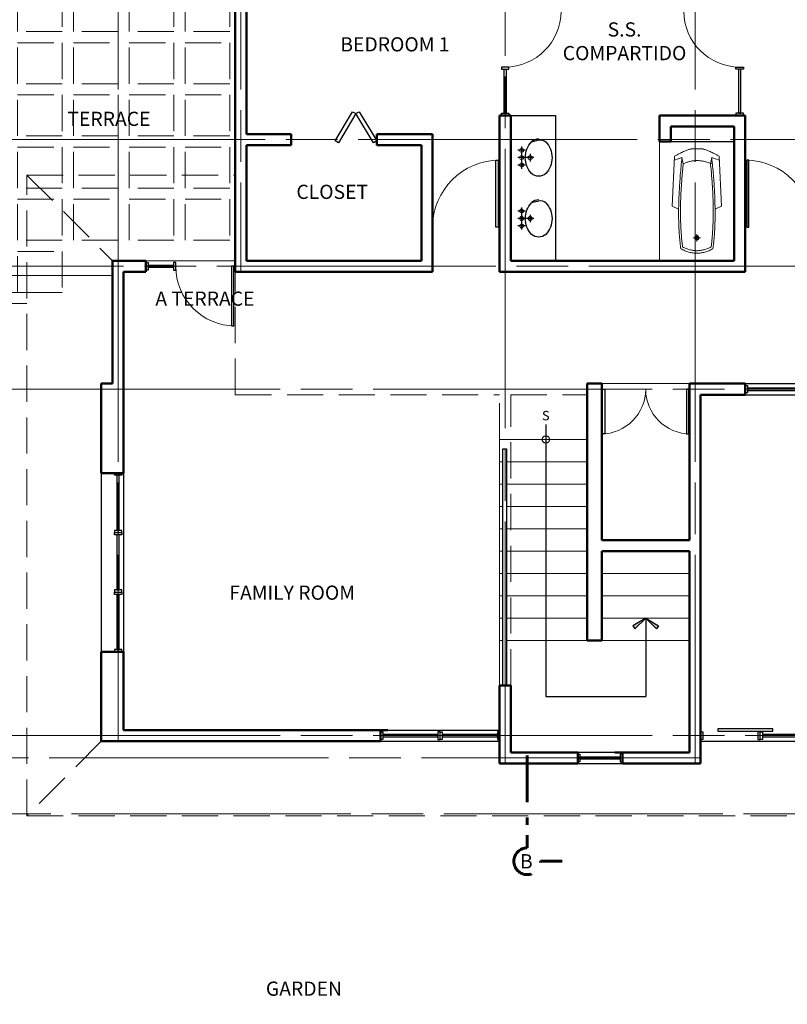
# Model space of a CAD drawing. Units: millimetres. Extents: x 753 to 879, y 434 to 523.
# Drawn here: x 765 to 775, y 496 to 509 of the extents above; entities that cross this region are included whole.
import ezdxf

# ---------------------------------------------------------------- set-up
doc = ezdxf.new("R2010")
doc.units = ezdxf.units.MM
for name, pattern in [('STYLE_02', [0.694425, 0.48607, -0.208355]), ('STYLE_06', [1.04164, 0.625, -0.20828, 0.06943, -0.13893]), ('STYLE_09', [5, 3.75, -0.277785, 0.69443, -0.277785])]:
    doc.linetypes.add(name, pattern=pattern)
for name, color, linetype, lineweight in [('Baños', 203, 'Continuous', 30), ('Bordillos', 2, 'Continuous', 20), ('Ejes-Lineas', 1, 'STYLE_09', 9), ('Gradas', 2, 'Continuous', 20), ('Linea de tierra', 6, 'Continuous', 70), ('Muro bajo', 30, 'Continuous', 35), ('None', 254, 'Continuous', 20), ('Paredes', 5, 'Continuous', 50), ('Proyeccion', 1, 'Continuous', 9), ('Puertass', 3, 'Continuous', 30), ('Punteada', 1, 'STYLE_02', 9), ('Puntero', 14, 'Continuous', 25), ('Sillares', 3, 'Continuous', 30), ('Textos', 54, 'Continuous', 40), ('Ventanas', 3, 'Continuous', 30)]:
    doc.layers.add(name, color=color, linetype=linetype, lineweight=lineweight)
doc.layers.get('None').off()
doc.styles.add('Bank Gothic Light BT', font='bgothl.ttf')
doc.styles.add('Graphite Light', font='txt')

# ---------------------------------------------------------------- blocks, each defined once
blk = doc.blocks.new('*U57')
at = {"layer": 'Baños', "linetype": 'Continuous', "lineweight": 5}
for p, q in [((-0.5432, 0), (-0.4432, 0)), ((-0.4932, 0.05), (-0.4932, -0.05))]:
    blk.add_line(p, q, dxfattribs=at)
at = {"layer": 'Baños', "linetype": 'Continuous', "lineweight": 9, "flags": 128}
for points in [[(-0.5215, 0, -0.4142136), (-0.4932, 0.0283, -0.4142136), (-0.4649, 0, -0.4142136), (-0.4932, -0.0283, -0.4142136), (-0.5215, 0, -0.4142136)], [(-0.5124, 0, -0.4142136), (-0.4932, 0.0192, -0.4142136), (-0.474, 0, -0.4142136), (-0.4932, -0.0192, -0.4142136), (-0.5124, 0, -0.4142136)]]:
    blk.add_lwpolyline(points, format="xyb", close=True, dxfattribs=at)
blk = doc.blocks.new('*U58')
at = {"layer": 'Baños', "linetype": 'Continuous', "lineweight": 20}
for p, q in [((-0.07, 0.33), (-0.106, 0.245)), ((0.602, 0.3), (-0.07, 0.33)), ((0.548, 0.3), (0.584, 0.2)), ((0.584, 0.2), (0.499, 0.183)), ((-0.07, -0.33), (-0.106, -0.245)), ((0.584, -0.2), (0.499, -0.183)), ((0.548, -0.3), (0.584, -0.2)), ((0.602, -0.3), (-0.07, -0.33))]:
    blk.add_line(p, q, dxfattribs=at)
blk.add_open_spline([(0.602, 0.3), (0.703, 0.121), (0.701, 0.061), (0.699, 0), (0.701, -0.06), (0.703, -0.12), (0.602, -0.3)], degree=2, knots=[0, 0, 0, 0.405595, 0.405595, 0.593084, 0.593084, 1, 1, 1], dxfattribs=at)
for points in [[(-0.639, 0.215), (-0.761, 0), (-0.639, -0.215)], [(-0.615, 0.192), (-0.716, 0), (-0.615, -0.192)], [(0.584, 0.2), (-0.184, 0.282), (-0.639, 0.215)], [(0.502, 0.183), (-0.155, 0.252), (-0.615, 0.192)], [(0.499, 0.183), (0.588, 0.011), (0.499, -0.205)], [(0.584, -0.2), (-0.184, -0.282), (-0.639, -0.215)], [(0.502, -0.183), (-0.155, -0.252), (-0.615, -0.192)]]:
    blk.add_open_spline(points, degree=2, dxfattribs=at)
blk = doc.blocks.new('TINA DUQUESA')
at = {"layer": 'None', "color": 7}
for name in ['*U58', '*U57']:
    blk.add_blockref(name, (0, 0), dxfattribs=at)
blk = doc.blocks.new('WIND-0.80')
at = {"layer": 'Ventanas'}
for points in [[(0, 0.05), (0.03, 0.05), (0.03, -0.05), (0, -0.05)], [(0.77, 0.015), (0.03, 0.015), (0.03, -0.015), (0.77, -0.015)], [(0.8, 0.05), (0.77, 0.05), (0.77, -0.05), (0.8, -0.05)]]:
    blk.add_lwpolyline(points, close=True, dxfattribs=at)
blk = doc.blocks.new('WIND-0.90')
at = {"layer": 'Ventanas'}
for points in [[(0, 0.05), (0.03, 0.05), (0.03, -0.05), (0, -0.05)], [(0.87, 0.015), (0.03, 0.015), (0.03, -0.015), (0.87, -0.015)], [(0.9, 0.05), (0.87, 0.05), (0.87, -0.05), (0.9, -0.05)]]:
    blk.add_lwpolyline(points, close=True, dxfattribs=at)
blk = doc.blocks.new('*U65')
at = {"layer": 'Punteada'}
for p, q in [((-21.6968, 4.3305), (-21.6968, 10.0805)), ((-21.6968, 10.0805), (-15.6218, 10.0805)), ((-18.4218, 4.4805), (-21.5468, 4.4805)), ((-18.4218, 4.3305), (-21.6968, 4.3305))]:
    blk.add_line(p, q, dxfattribs=at)
for points in [[(-21.5468, 9.9305), (-20.9468, 9.9305), (-20.9468, 9.3805), (-21.5468, 9.3805)], [(-20.7968, 9.9305), (-20.1968, 9.9305), (-20.1968, 9.3805), (-20.7968, 9.3805)], [(-20.0468, 9.9305), (-19.4468, 9.9305), (-19.4468, 9.3805), (-20.0468, 9.3805)], [(-19.2968, 9.9305), (-18.6968, 9.9305), (-18.6968, 9.3805), (-19.2968, 9.3805)], [(-18.5468, 9.9305), (-17.9468, 9.9305), (-17.9468, 9.3805), (-18.5468, 9.3805)], [(-17.7968, 9.9305), (-17.1968, 9.9305), (-17.1968, 9.3805), (-17.7968, 9.3805)], [(-17.0468, 9.9305), (-16.4468, 9.9305), (-16.4468, 9.3805), (-17.0468, 9.3805)], [(-16.2968, 9.9305), (-15.6968, 9.9305), (-15.6968, 9.3805), (-16.2968, 9.3805)], [(-21.5468, 9.2305), (-20.9468, 9.2305), (-20.9468, 8.6805), (-21.5468, 8.6805)], [(-20.7968, 9.2305), (-20.1968, 9.2305), (-20.1968, 8.6805), (-20.7968, 8.6805)], [(-20.0468, 9.2305), (-19.4468, 9.2305), (-19.4468, 8.6805), (-20.0468, 8.6805)], [(-19.2968, 9.2305), (-18.6968, 9.2305), (-18.6968, 8.6805), (-19.2968, 8.6805)], [(-18.5468, 9.2305), (-17.9468, 9.2305), (-17.9468, 8.6805), (-18.5468, 8.6805)], [(-17.7968, 9.2305), (-17.1968, 9.2305), (-17.1968, 8.6805), (-17.7968, 8.6805)], [(-17.0468, 9.2305), (-16.4468, 9.2305), (-16.4468, 8.6805), (-17.0468, 8.6805)], [(-16.2968, 9.2305), (-15.6968, 9.2305), (-15.6968, 8.6805), (-16.2968, 8.6805)], [(-21.5468, 8.5305), (-20.9468, 8.5305), (-20.9468, 7.9805), (-21.5468, 7.9805)], [(-20.7968, 8.5305), (-20.1968, 8.5305), (-20.1968, 7.9805), (-20.7968, 7.9805)], [(-20.0468, 8.5305), (-19.4468, 8.5305), (-19.4468, 7.9805), (-20.0468, 7.9805)], [(-19.2968, 8.5305), (-18.6968, 8.5305), (-18.6968, 7.9805), (-19.2968, 7.9805)], [(-18.5468, 8.5305), (-17.9468, 8.5305), (-17.9468, 7.9805), (-18.5468, 7.9805)], [(-17.7968, 8.5305), (-17.1968, 8.5305), (-17.1968, 7.9805), (-17.7968, 7.9805)], [(-17.0468, 8.5305), (-16.4468, 8.5305), (-16.4468, 7.9805), (-17.0468, 7.9805)], [(-16.2968, 8.5305), (-15.6968, 8.5305), (-15.6968, 7.9805), (-16.2968, 7.9805)], [(-21.5468, 7.8305), (-20.9468, 7.8305), (-20.9468, 7.2805), (-21.5468, 7.2805)], [(-20.7968, 7.8305), (-20.1968, 7.8305), (-20.1968, 7.2805), (-20.7968, 7.2805)], [(-20.0468, 7.8305), (-19.4468, 7.8305), (-19.4468, 7.2805), (-20.0468, 7.2805)], [(-19.2968, 7.8305), (-18.6968, 7.8305), (-18.6968, 7.2805), (-19.2968, 7.2805)], [(-18.5468, 7.8305), (-17.9468, 7.8305), (-17.9468, 7.2805), (-18.5468, 7.2805)], [(-17.7968, 7.8305), (-17.1968, 7.8305), (-17.1968, 7.2805), (-17.7968, 7.2805)], [(-17.0468, 7.8305), (-16.4468, 7.8305), (-16.4468, 7.2805), (-17.0468, 7.2805)], [(-16.2968, 7.8305), (-15.6968, 7.8305), (-15.6968, 7.2805), (-16.2968, 7.2805)], [(-21.5468, 7.1305), (-20.9468, 7.1305), (-20.9468, 6.5805), (-21.5468, 6.5805)], [(-20.7968, 7.1305), (-20.1968, 7.1305), (-20.1968, 6.5805), (-20.7968, 6.5805)], [(-20.0468, 7.1305), (-19.4468, 7.1305), (-19.4468, 6.5805), (-20.0468, 6.5805)], [(-19.2968, 7.1305), (-18.6968, 7.1305), (-18.6968, 6.5805), (-19.2968, 6.5805)], [(-18.5468, 7.1305), (-17.9468, 7.1305), (-17.9468, 6.5805), (-18.5468, 6.5805)], [(-17.7968, 7.1305), (-17.1968, 7.1305), (-17.1968, 6.5805), (-17.7968, 6.5805)], [(-17.0468, 7.1305), (-16.4468, 7.1305), (-16.4468, 6.5805), (-17.0468, 6.5805)], [(-16.2968, 7.1305), (-15.6968, 7.1305), (-15.6968, 6.5805), (-16.2968, 6.5805)], [(-21.5468, 6.4305), (-20.9468, 6.4305), (-20.9468, 5.8805), (-21.5468, 5.8805)], [(-20.7968, 6.4305), (-20.1968, 6.4305), (-20.1968, 5.8805), (-20.7968, 5.8805)], [(-20.0468, 6.4305), (-19.4468, 6.4305), (-19.4468, 5.8805), (-20.0468, 5.8805)], [(-19.2968, 6.4305), (-18.6968, 6.4305), (-18.6968, 5.8805), (-19.2968, 5.8805)], [(-18.5468, 6.4305), (-17.9468, 6.4305), (-17.9468, 5.8805), (-18.5468, 5.8805)], [(-17.7968, 6.4305), (-17.1968, 6.4305), (-17.1968, 5.8805), (-17.7968, 5.8805)], [(-17.0468, 6.4305), (-16.4468, 6.4305), (-16.4468, 5.8805), (-17.0468, 5.8805)], [(-16.2968, 6.4305), (-15.6968, 6.4305), (-15.6968, 5.8805), (-16.2968, 5.8805)], [(-21.5468, 5.7305), (-20.9468, 5.7305), (-20.9468, 5.1805), (-21.5468, 5.1805)], [(-20.7968, 5.7305), (-20.1968, 5.7305), (-20.1968, 5.1805), (-20.7968, 5.1805)], [(-20.0468, 5.7305), (-19.4468, 5.7305), (-19.4468, 5.1805), (-20.0468, 5.1805)], [(-19.2968, 5.7305), (-18.6968, 5.7305), (-18.6968, 5.1805), (-19.2968, 5.1805)], [(-18.5468, 5.7305), (-17.9468, 5.7305), (-17.9468, 5.1805), (-18.5468, 5.1805)], [(-17.7968, 5.7305), (-17.1968, 5.7305), (-17.1968, 5.1805), (-17.7968, 5.1805)], [(-17.0468, 5.7305), (-16.4468, 5.7305), (-16.4468, 5.1805), (-17.0468, 5.1805)], [(-16.2968, 5.7305), (-15.6968, 5.7305), (-15.6968, 5.1805), (-16.2968, 5.1805)], [(-21.5468, 5.0305), (-20.9468, 5.0305), (-20.9468, 4.4805), (-21.5468, 4.4805)], [(-20.7968, 5.0305), (-20.1968, 5.0305), (-20.1968, 4.4805), (-20.7968, 4.4805)], [(-20.0468, 5.0305), (-19.4468, 5.0305), (-19.4468, 4.4805), (-20.0468, 4.4805)], [(-19.2968, 5.0305), (-18.6968, 5.0305), (-18.6968, 4.4805), (-19.2968, 4.4805)], [(-18.5468, 5.0305), (-17.9468, 5.0305), (-17.9468, 4.4805), (-18.5468, 4.4805)]]:
    blk.add_lwpolyline(points, close=True, dxfattribs=at)
blk = doc.blocks.new('WIND-0.40')
at = {"layer": 'Ventanas'}
for points in [[(0, 0.05), (0.03, 0.05), (0.03, -0.05), (0, -0.05)], [(0.03, 0.015), (0.37, 0.015), (0.37, -0.015), (0.03, -0.015)], [(0.4, 0.05), (0.37, 0.05), (0.37, -0.05), (0.4, -0.05)]]:
    blk.add_lwpolyline(points, close=True, dxfattribs=at)
blk = doc.blocks.new('WIND-0.65')
at = {"layer": 'Ventanas'}
for points in [[(0, 0.05), (0.03, 0.05), (0.03, -0.05), (0, -0.05)], [(0.03, 0.015), (0.62, 0.015), (0.62, -0.015), (0.03, -0.015)], [(0.65, 0.05), (0.62, 0.05), (0.62, -0.05), (0.65, -0.05)]]:
    blk.add_lwpolyline(points, close=True, dxfattribs=at)
blk = doc.blocks.new('ARROW')
at = {"layer": 'Puntero', "linetype": 'Continuous', "lineweight": 5}
for points in [[(0, 0), (0.1, 0.17321), (0.14255, 0.14694)], [(0, 0), (0.1, -0.17321), (0.14255, -0.14694)]]:
    blk.add_hatch(color=7, dxfattribs=at).paths.add_polyline_path(points)
at = {"layer": 'Puntero'}
for points in [[(0, 0), (0.1, 0.17321), (0.14255, 0.14694), (0, 0)], [(0, 0), (0.1, -0.17321), (0.14255, -0.14694), (0, 0)]]:
    blk.add_lwpolyline(points, close=True, dxfattribs=at)
blk = doc.blocks.new('WIND-0.60')
at = {"layer": 'Ventanas'}
for points in [[(0, 0.05), (0.03, 0.05), (0.03, -0.05), (0, -0.05)], [(0.03, 0.015), (0.57, 0.015), (0.57, -0.015), (0.03, -0.015)], [(0.6, 0.05), (0.57, 0.05), (0.57, -0.05), (0.6, -0.05)]]:
    blk.add_lwpolyline(points, close=True, dxfattribs=at)

msp = doc.modelspace()

# ---------------------------------------------------------------- linework, layer by layer
at = {"layer": 'Baños'}
for p, q in [((771.3753, 507.7175), (771.2753, 507.7175)), ((771.3253, 507.7675), (771.3253, 507.4695)), ((771.4413, 507.6685), (771.4413, 507.5685)), ((771.4913, 507.6185), (771.2753, 507.6185)), ((771.3753, 507.5195), (771.2753, 507.5195)), ((771.3753, 506.9008), (771.2753, 506.9008)), ((771.3253, 506.9508), (771.3253, 506.6528)), ((771.4913, 506.8018), (771.2753, 506.8018)), ((771.4413, 506.8518), (771.4413, 506.7518)), ((771.3753, 506.7028), (771.2753, 506.7028))]:
    msp.add_line(p, q, dxfattribs=at)
msp.add_lwpolyline([(771.1803, 508.1851), (771.7803, 508.1851), (771.7803, 506.2351), (771.1803, 506.2351)], close=True, dxfattribs=at)
at = {"layer": 'Baños', "flags": 128}
for points in [[(771.6494, 507.8308), (771.6503, 507.8308), (771.6503, 507.8308, -0.1923265), (771.7353, 507.618), (771.7353, 507.618, -0.1923291), (771.6503, 507.4052), (771.6503, 507.4052, -0.1866472), (771.5553, 507.3685), (771.5553, 507.3685, -0.1866503), (771.4603, 507.4052), (771.4603, 507.4052, -0.1923337), (771.3753, 507.618), (771.3753, 507.618, -0.192329), (771.4603, 507.8308), (771.4611, 507.8308)], [(771.5553, 507.8685, 0.1866472), (771.4603, 507.8317), (771.5568, 507.8555, -0.2497402), (771.6503, 507.8317, -0.2497402)], [(771.6494, 507.0141), (771.6503, 507.0141), (771.6503, 507.0141, -0.1923265), (771.7353, 506.8013), (771.7353, 506.8013, -0.1923291), (771.6503, 506.5885), (771.6503, 506.5885, -0.1866472), (771.5553, 506.5518), (771.5553, 506.5518, -0.1866503), (771.4603, 506.5885), (771.4603, 506.5885, -0.1923337), (771.3753, 506.8013), (771.3753, 506.8013, -0.192329), (771.4603, 507.0141), (771.4611, 507.0141)], [(771.5553, 507.0518, 0.1866472), (771.4603, 507.015), (771.5568, 507.0388, -0.2497402), (771.6503, 507.015, -0.2497402)]]:
    msp.add_lwpolyline(points, format="xyb", dxfattribs=at)
at = {"layer": 'Baños', "lineweight": 20}
for centre in [(771.3253, 507.7175), (771.3253, 507.6185), (771.3253, 507.5195), (771.4413, 507.6185), (771.3253, 506.9008), (771.3253, 506.8018), (771.3253, 506.7028), (771.4413, 506.8018)]:
    msp.add_circle(centre, 0.027, dxfattribs=at)
at = {"layer": 'Bordillos'}
msp.add_line((773.1803, 507.8351), (773.1803, 506.2351), dxfattribs=at)
at = {"layer": 'Ejes-Lineas'}
for p, q in [((771.1053, 522.7351), (771.1053, 499.4851)), ((765.9053, 522.2851), (765.9053, 499.7851)), ((767.5553, 522.2851), (767.5553, 506.0851)), ((773.6553, 522.2851), (773.6553, 499.4851)), ((777.8803, 507.8601), (757.7803, 507.8601)), ((785.9803, 506.1601), (757.7803, 506.1601)), ((808.0806, 504.5101), (757.7803, 504.5101)), ((808.0806, 499.8601), (757.7803, 499.8601)), ((773.7303, 499.5601), (756.8803, 499.5601)), ((784.0303, 498.8101), (757.7803, 498.8101))]:
    msp.add_line(p, q, dxfattribs=at)
at = {"layer": 'Gradas'}
for p, q in [((766.2803, 506.2351), (767.4803, 506.2351)), ((761.8303, 506.0352), (765.8303, 506.0352)), ((773.5803, 504.5851), (772.4053, 504.5851)), ((771.0303, 503.8351), (772.2053, 503.8351)), ((771.0303, 503.8351), (771.0303, 500.5351)), ((771.0303, 503.5351), (771.0753, 503.5351)), ((771.1253, 503.5351), (772.2053, 503.5351)), ((771.0303, 503.2351), (771.0753, 503.2351)), ((771.1253, 503.2351), (772.2053, 503.2351)), ((771.0303, 502.9351), (771.0753, 502.9351)), ((771.1253, 502.9351), (772.2053, 502.9351)), ((771.0303, 502.6351), (771.0753, 502.6351)), ((771.1253, 502.6351), (772.2053, 502.6351)), ((771.0303, 502.3351), (771.0753, 502.3351)), ((771.1253, 502.3351), (772.2053, 502.3351)), ((771.0303, 502.0351), (771.0753, 502.0351)), ((771.1253, 502.0351), (772.2053, 502.0351)), ((772.4053, 502.0351), (773.5803, 502.0351)), ((771.0303, 501.7351), (771.0753, 501.7351)), ((771.1253, 501.7351), (772.2053, 501.7351)), ((772.4053, 501.7351), (773.5803, 501.7351)), ((771.0303, 501.4351), (771.0753, 501.4351)), ((771.1253, 501.4351), (772.2053, 501.4351)), ((772.4053, 501.4351), (773.5803, 501.4351)), ((771.0303, 501.1351), (771.0753, 501.1351)), ((771.1253, 501.1351), (772.2053, 501.1351)), ((772.3921, 501.1351), (773.5803, 501.1351))]:
    msp.add_line(p, q, dxfattribs=at)
at = {"layer": 'Linea de tierra', "linetype": 'STYLE_06', "lineweight": 60}
for p, q in [((771.4021, 499.5941), (771.4021, 498.3541)), ((771.5821, 498.1741), (771.8721, 498.1741))]:
    msp.add_line(p, q, dxfattribs=at)
msp.add_arc((771.4021, 498.1741), 0.18, 90, 0, dxfattribs=at)
at = {"layer": 'Muro bajo'}
for radius, start, end in [(11.0074, 29.67739, 86.88163), (10.7074, 28.7488, 86.81298)]:
    msp.add_arc((755.6806, 486.3852), radius, start, end, dxfattribs=at)
at = {"layer": 'Paredes'}
for p, q in [((767.6303, 507.9351), (767.6303, 512.4351)), ((767.4803, 506.0851), (767.4803, 511.4852)), ((771.0303, 506.0851), (771.0303, 508.1851)), ((771.0303, 508.1851), (771.1803, 508.1851)), ((771.1803, 506.2351), (771.1803, 508.1851)), ((773.1803, 508.1851), (774.3303, 508.1851)), ((773.1803, 507.8351), (773.1803, 508.1851)), ((774.3303, 506.0851), (774.3303, 508.1851)), ((768.2303, 507.9351), (767.6303, 507.9351)), ((768.2303, 507.9351), (768.2303, 507.7851)), ((770.1303, 507.9351), (769.3803, 507.9351)), ((769.3803, 507.9351), (769.3803, 507.7851)), ((770.1303, 506.0851), (770.1303, 507.9351)), ((773.3303, 508.0351), (774.1803, 508.0351)), ((773.3303, 507.8351), (773.3303, 508.0351)), ((774.1803, 506.2351), (774.1803, 508.0351)), ((768.2303, 507.7851), (767.6303, 507.7851)), ((767.6303, 507.7851), (767.6303, 506.2351)), ((769.9803, 507.7851), (769.3803, 507.7851)), ((769.9803, 506.2351), (769.9803, 507.7851)), ((773.3303, 507.8351), (773.1803, 507.8351)), ((765.8303, 506.2351), (766.2803, 506.2351)), ((765.8303, 504.5851), (765.8303, 506.2351)), ((766.2803, 506.2351), (766.2803, 506.0851)), ((767.6303, 506.2351), (769.9803, 506.2351)), ((771.1803, 506.2351), (774.1803, 506.2351)), ((765.9803, 506.0851), (766.2803, 506.0851)), ((765.9803, 503.3851), (765.9803, 506.0851)), ((767.4803, 506.0851), (770.1303, 506.0851)), ((771.0303, 506.0851), (774.3303, 506.0851)), ((765.6803, 503.3851), (765.6803, 504.5852)), ((765.6803, 504.5852), (765.8303, 504.5852)), ((772.2053, 504.5851), (772.2053, 501.1351)), ((772.2053, 504.5851), (772.4053, 504.5851)), ((772.4053, 502.4851), (772.4053, 504.5851)), ((773.5803, 504.5851), (774.3303, 504.5851)), ((773.5803, 502.4851), (773.5803, 504.5851)), ((774.3303, 504.5851), (774.3303, 504.4351)), ((773.7303, 504.4351), (774.3303, 504.4351)), ((773.7303, 499.4851), (773.7303, 504.4351)), ((765.9803, 503.3851), (765.6803, 503.3851)), ((772.4053, 502.4851), (773.5803, 502.4851)), ((772.4053, 502.3351), (772.4053, 501.1351)), ((772.4053, 502.3351), (773.5803, 502.3351)), ((773.5803, 499.6351), (773.5803, 502.3351)), ((772.2053, 501.1351), (772.4053, 501.1351)), ((765.9803, 500.9852), (765.6803, 500.9852)), ((765.6803, 499.7851), (765.6803, 500.9851)), ((765.9803, 499.9351), (765.9803, 500.9852)), ((771.0303, 500.5351), (771.0303, 499.4851)), ((771.1803, 500.5351), (771.0303, 500.5351)), ((771.1803, 499.6351), (771.1803, 500.5351)), ((765.9803, 499.9351), (769.5303, 499.9351)), ((769.4303, 499.9351), (769.4303, 499.7851)), ((765.6803, 499.7851), (769.4303, 499.7851)), ((771.1803, 499.6351), (772.0803, 499.6351)), ((772.0803, 499.6351), (772.0803, 499.4851)), ((772.5803, 499.6351), (773.5803, 499.6351)), ((772.6803, 499.6351), (772.6803, 499.4851)), ((771.0303, 499.4851), (772.0803, 499.4851)), ((772.6803, 499.4851), (773.7303, 499.4851))]:
    msp.add_line(p, q, dxfattribs=at)
at = {"layer": 'Proyeccion'}
for centre, radius, start, end in [((771.1053, 509.5852), 0.75, 270, 0), ((774.2553, 509.5852), 0.75, 180, 270), ((771.0303, 506.6851), 0.9, 90, 180), ((774.3303, 506.6851), 0.9, 0, 90), ((767.4803, 506.1601), 0.8, 180, 270), ((772.3928, 504.5101), 0.6, 270, 0), ((773.5928, 504.5101), 0.6, 180, 270)]:
    msp.add_arc(centre, radius, start, end, dxfattribs=at)
at = {"layer": 'Puertass'}
for p, q in [((774.3803, 507.5851), (774.3503, 507.5851)), ((774.3503, 507.5851), (774.3503, 506.6851)), ((774.3803, 506.6851), (774.3803, 507.5851)), ((774.3503, 506.6851), (774.3803, 506.6851)), ((767.4603, 506.1601), (767.4303, 506.1601)), ((767.4303, 506.1601), (767.4303, 505.3601)), ((767.4603, 505.3601), (767.4603, 506.1601)), ((767.4303, 505.3601), (767.4603, 505.3601)), ((773.5728, 504.5101), (773.5428, 504.5101)), ((773.5428, 504.5101), (773.5428, 503.9101)), ((773.5728, 503.9101), (773.5728, 504.5101)), ((773.5428, 503.9101), (773.5728, 503.9101))]:
    msp.add_line(p, q, dxfattribs=at)
for points in [[(769.0548, 508.234), (769.1001, 508.209), (768.8651, 507.8193), (768.8198, 507.8443)], [(769.1001, 508.209), (769.1453, 508.234), (769.3803, 507.8443), (769.3351, 507.8193)], [(770.9803, 507.5851), (771.0103, 507.5851), (771.0103, 506.6851), (770.9803, 506.6851)], [(772.4428, 503.9101), (772.4128, 503.9101), (772.4128, 504.5101), (772.4428, 504.5101)]]:
    msp.add_lwpolyline(points, close=True, dxfattribs=at)
at = {"layer": 'Punteada'}
for p, q in [((764.6803, 498.7851), (764.6803, 507.3851)), ((764.6803, 507.3851), (765.8303, 506.2351)), ((764.6803, 507.3851), (767.4803, 507.3851)), ((767.4803, 504.4351), (767.4803, 506.0851)), ((767.4803, 504.4351), (771.0303, 504.4351)), ((771.0303, 503.8351), (771.0303, 504.4351)), ((771.1803, 504.4351), (772.2053, 504.4351)), ((771.1803, 500.5351), (771.1803, 504.4351)), ((765.6803, 499.7851), (764.6803, 498.7851)), ((764.6803, 498.7851), (776.7303, 498.7851))]:
    msp.add_line(p, q, dxfattribs=at)
at = {"layer": 'Puntero'}
for p, q in [((771.6507, 504.0351), (771.6507, 500.3851)), ((772.9928, 501.4351), (772.9928, 500.3851)), ((771.6507, 500.3851), (772.9928, 500.3851))]:
    msp.add_line(p, q, dxfattribs=at)
msp.add_circle((771.6507, 503.8351), 0.05, dxfattribs=at)
at = {"layer": 'Sillares'}
for p, q in [((773.3303, 507.8351), (774.1803, 507.8351)), ((774.3303, 504.5851), (775.2303, 504.5851)), ((774.3303, 504.4351), (775.2303, 504.4351)), ((765.6803, 503.3851), (765.6803, 500.9851)), ((765.9803, 503.3851), (765.9803, 500.9851)), ((773.5803, 501.6851), (773.5803, 500.5851)), ((769.4303, 499.9351), (771.0303, 499.9351)), ((769.4303, 499.7851), (771.0303, 499.7851)), ((773.7303, 499.7851), (777.7303, 499.7851)), ((772.6803, 499.6351), (772.0803, 499.6351)), ((772.0803, 499.4851), (772.6803, 499.4851))]:
    msp.add_line(p, q, dxfattribs=at)
msp.add_lwpolyline([(771.0753, 503.7117), (771.1253, 503.7117), (771.1253, 500.5351), (771.0753, 500.5351)], close=True, dxfattribs=at)
at = {"layer": 'Ventanas'}
for points in [[(773.7303, 499.9101), (773.7603, 499.9101), (773.7603, 499.8101), (773.7303, 499.8101)], [(774.7003, 499.9501), (773.9603, 499.9501), (773.9603, 499.9201), (774.7003, 499.9201)], [(774.5303, 499.9101), (774.5003, 499.9101), (774.5003, 499.8101), (774.5303, 499.8101)]]:
    msp.add_lwpolyline(points, close=True, dxfattribs=at)

# ---------------------------------------------------------------- block references
at = {"layer": 'Baños', "color": 7, "rotation": 90}
msp.add_blockref('TINA DUQUESA', (773.6803, 507.0351), dxfattribs=at)
at = {"layer": 'None', "color": 7}
for name, p, rotation in [('WIND-0.65', (771.1053, 508.1851), 90), ('WIND-0.80', (765.9053, 503.3851), 270), ('WIND-0.80', (765.9053, 502.5851), 270), ('WIND-0.80', (765.9053, 501.7851), 270)]:
    msp.add_blockref(name, p, dxfattribs=dict(at, rotation=rotation))
at = {"layer": 'None', "color": 7, "xscale": -1, "rotation": 270}
msp.add_blockref('WIND-0.65', (774.2553, 508.1851), dxfattribs=at)
at = {"layer": 'None', "color": 7}
for name, p in [('WIND-0.40', (766.2803, 506.1601)), ('WIND-0.80', (769.4303, 499.8601)), ('WIND-0.80', (770.2303, 499.8601)), ('WIND-0.80', (774.5303, 499.8601))]:
    msp.add_blockref(name, p, dxfattribs=at)
at = {"layer": 'Punteada', "color": 7}
msp.add_blockref('*U65', (783.1021, 501.3297), dxfattribs=at)
at = {"layer": 'Puntero', "rotation": 270}
msp.add_blockref('ARROW', (772.9928, 501.4351), dxfattribs=at)
at = {"layer": 'Ventanas', "color": 7}
for name, p in [('WIND-0.90', (774.3303, 504.5101)), ('WIND-0.60', (772.0803, 499.5601))]:
    msp.add_blockref(name, p, dxfattribs=at)

# ---------------------------------------------------------------- texts
at = {"layer": 'Textos', "lineweight": 0}
for s, insert, char_height, attachment_point, style in [('{\\C54;\\lS.S.\\PCOMPARTIDO}', (772.7089, 509.4346), 0.190504, 2, 'Bank Gothic Light BT'), ('{\\C54;BEDROOM 1}', (769.6244, 509.2346), 0.190504, 2, 'Bank Gothic Light BT'), ('{\\C54;TERRACE}', (765.2249, 508.2347), 0.190504, 1, 'Bank Gothic Light BT'), ('{\\C54;\\lCLOSET}', (768.7821, 507.2547), 0.190504, 2, 'Bank Gothic Light BT'), ('{\\C54;A TERRACE}', (766.4058, 505.821), 0.1905, 1, 'Bank Gothic Light BT'), ('{\\C54;\\lS}', (771.6512, 504.2187), 0.12623, 2, 'Graphite Light'), ('{\\C54;FAMILY ROOM}', (767.4, 501.8747), 0.190504, 1, 'Bank Gothic Light BT'), ('{\\C54;\\lB}', (771.3894, 498.1734), 0.19148, 5, 'Bank Gothic Light BT'), ('{\\C54;GARDEN}', (768.4021, 496.5588), 0.190504, 2, 'Bank Gothic Light BT')]:
    msp.add_mtext(s, dxfattribs=dict(at, insert=insert, char_height=char_height, attachment_point=attachment_point, style=style))

doc.saveas('drawing.dxf')
